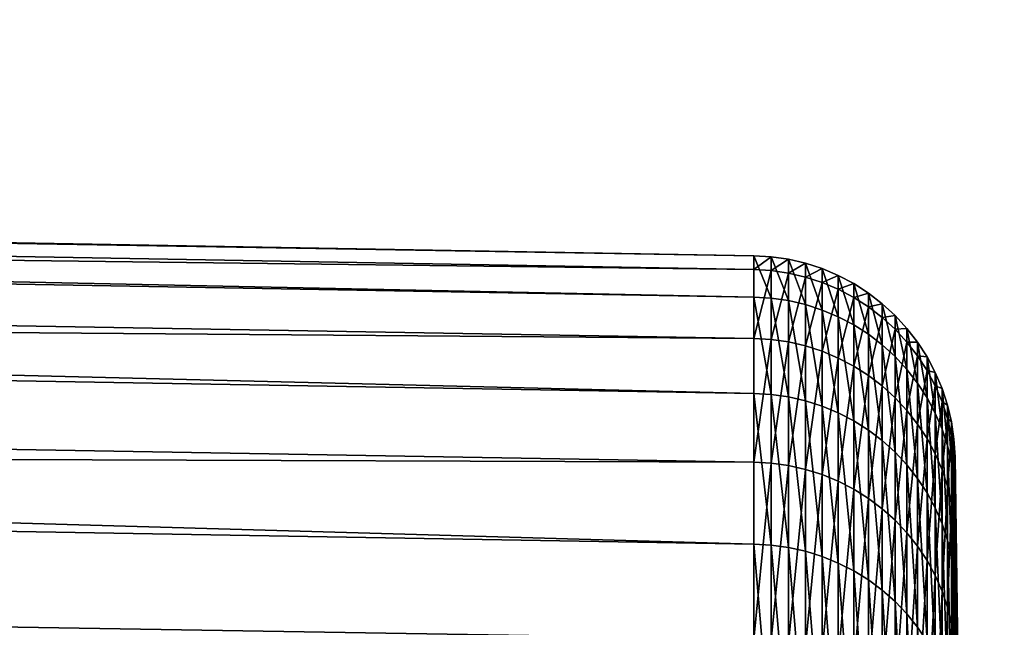
# Model space of a CAD drawing. Extents: x -22 to 74, y -175 to 22.
# Drawn here: x 71 to 73, y 17 to 19 of the extents above; entities that cross this region are included whole.
import ezdxf

# ---------------------------------------------------------------- set-up
doc = ezdxf.new("R2010")
doc.units = 0
doc.layers.add('L5', color=7, linetype='CONTINUOUS')

msp = doc.modelspace()

# ---------------------------------------------------------------- linework, layer by layer
at = {"layer": 'L5', "color": 7}
for points in [[(39.85523, 18.75553, 71.21242), (72.86765, 18.21422, 69.60801), (39.85523, 18.79032, 69.59561)], [(39.85523, 18.79032, 69.59561), (72.86765, 18.21422, 69.60801), (72.86765, 18.1131, 68.04368)], [(39.85523, 18.79032, 69.59561), (72.86765, 18.1131, 68.04368), (39.85523, 18.686, 67.9818)], [(39.85523, 18.58187, 72.82024), (72.86765, 18.18049, 71.17524), (39.85523, 18.75553, 71.21242)], [(39.85523, 18.75553, 71.21242), (72.86765, 18.18049, 71.17524), (72.86765, 18.21422, 69.60801)], [(39.85523, 18.686, 67.9818), (72.86765, 18.1131, 68.04368), (72.86765, 17.87787, 66.49383)], [(39.85523, 18.686, 67.9818), (72.86765, 17.87787, 66.49383), (39.85523, 18.44333, 66.38294)], [(39.85523, 18.27064, 74.40719), (72.86765, 18.01216, 72.73377), (39.85523, 18.58187, 72.82024)], [(39.85523, 18.58187, 72.82024), (72.86765, 18.01216, 72.73377), (72.86765, 18.18049, 71.17524)], [(39.85523, 18.44333, 66.38294), (72.86765, 17.87787, 66.49383), (72.86765, 17.51028, 64.96994)], [(39.85523, 18.44333, 66.38294), (72.86765, 17.51028, 64.96994), (39.85523, 18.06412, 64.81085)], [(39.85523, 17.82415, 75.96151), (72.86765, 17.71048, 74.27207), (39.85523, 18.27064, 74.40719)], [(39.85523, 18.27064, 74.40719), (72.86765, 17.71048, 74.27207), (72.86765, 18.01216, 72.73377)], [(72.91021, 18.11055, 68.04395), (72.86765, 18.1131, 68.04368), (72.86765, 18.21422, 69.60801)], [(72.91021, 18.21166, 69.60806), (72.91021, 18.11055, 68.04395), (72.86765, 18.21422, 69.60801)], [(72.91021, 18.21166, 69.60806), (72.86765, 18.21422, 69.60801), (72.86765, 18.18049, 71.17524)], [(72.86765, 18.18049, 71.17524), (72.91021, 18.17794, 71.17508), (72.91021, 18.21166, 69.60806)], [(72.9524, 18.10441, 68.04462), (72.91021, 18.11055, 68.04395), (72.91021, 18.21166, 69.60806)], [(72.91021, 18.21166, 69.60806), (72.91021, 18.17794, 71.17508), (72.9524, 18.20549, 69.6082)], [(72.91021, 18.21166, 69.60806), (72.9524, 18.20549, 69.6082), (72.9524, 18.10441, 68.04462)], [(72.91021, 18.17794, 71.17508), (72.9524, 18.17177, 71.17468), (72.9524, 18.20549, 69.6082)], [(72.9524, 18.10441, 68.04462), (72.9524, 18.20549, 69.6082), (72.9939, 18.09472, 68.04566)], [(72.9524, 18.20549, 69.6082), (72.9524, 18.17177, 71.17468), (72.9939, 18.19574, 69.60841)], [(72.9524, 18.20549, 69.6082), (72.9939, 18.19574, 69.60841), (72.9939, 18.09472, 68.04566)], [(72.91021, 18.17794, 71.17508), (72.86765, 18.18049, 71.17524), (72.86765, 18.01216, 72.73377)], [(72.86765, 18.01216, 72.73377), (72.91021, 18.00963, 72.73339), (72.91021, 18.17794, 71.17508)], [(72.91021, 18.17794, 71.17508), (72.91021, 18.00963, 72.73339), (72.9524, 18.17177, 71.17468)], [(72.9524, 18.17177, 71.17468), (72.9939, 18.16205, 71.17405), (72.9939, 18.19574, 69.60841)], [(72.9939, 18.09472, 68.04566), (72.9939, 18.19574, 69.60841), (73.03442, 18.08155, 68.04708)], [(72.9939, 18.19574, 69.60841), (72.9939, 18.16205, 71.17405), (73.03442, 18.1825, 69.6087)], [(72.9939, 18.19574, 69.60841), (73.03442, 18.1825, 69.6087), (73.03442, 18.08155, 68.04708)], [(72.9939, 18.16205, 71.17405), (73.03442, 18.14882, 71.1732), (73.03442, 18.1825, 69.6087)], [(73.03442, 18.08155, 68.04708), (73.03442, 18.1825, 69.6087), (73.07367, 18.06499, 68.04887)], [(73.03442, 18.1825, 69.6087), (73.03442, 18.14882, 71.1732), (73.07367, 18.16585, 69.60905)], [(73.03442, 18.1825, 69.6087), (73.07367, 18.16585, 69.60905), (73.07367, 18.06499, 68.04887)], [(72.91021, 18.00963, 72.73339), (72.9524, 18.00352, 72.73246), (72.9524, 18.17177, 71.17468)], [(72.9524, 18.17177, 71.17468), (72.9524, 18.00352, 72.73246), (72.9939, 18.16205, 71.17405)], [(72.9524, 18.00352, 72.73246), (72.9939, 17.99389, 72.731), (72.9939, 18.16205, 71.17405)], [(72.9939, 18.16205, 71.17405), (72.9939, 17.99389, 72.731), (73.03442, 18.14882, 71.1732)], [(73.03442, 18.14882, 71.1732), (73.07367, 18.13221, 71.17213), (73.07367, 18.16585, 69.60905)], [(73.07367, 18.06499, 68.04887), (73.07367, 18.16585, 69.60905), (73.11136, 18.04517, 68.05102)], [(73.07367, 18.16585, 69.60905), (73.07367, 18.13221, 71.17213), (73.11136, 18.14592, 69.60948)], [(73.07367, 18.16585, 69.60905), (73.11136, 18.14592, 69.60948), (73.11136, 18.04517, 68.05102)], [(72.9939, 17.99389, 72.731), (73.03442, 17.98079, 72.72901), (73.03442, 18.14882, 71.1732)], [(73.03442, 18.14882, 71.1732), (73.03442, 17.98079, 72.72901), (73.07367, 18.13221, 71.17213)], [(73.03442, 17.98079, 72.72901), (73.07367, 17.96432, 72.72652), (73.07367, 18.13221, 71.17213)], [(73.07367, 18.13221, 71.17213), (73.11136, 18.11231, 71.17084), (73.11136, 18.14592, 69.60948)], [(73.07367, 18.13221, 71.17213), (73.07367, 17.96432, 72.72652), (73.11136, 18.11231, 71.17084)], [(73.11136, 18.04517, 68.05102), (73.11136, 18.14592, 69.60948), (73.1472, 18.02223, 68.05349)], [(73.11136, 18.14592, 69.60948), (73.11136, 18.11231, 71.17084), (73.1472, 18.12285, 69.60998)], [(73.11136, 18.14592, 69.60948), (73.1472, 18.12285, 69.60998), (73.1472, 18.02223, 68.05349)], [(72.91021, 17.87536, 66.49432), (72.86765, 17.87787, 66.49383), (72.86765, 18.1131, 68.04368)], [(72.86765, 18.1131, 68.04368), (72.91021, 18.11055, 68.04395), (72.91021, 17.87536, 66.49432)], [(72.91021, 17.87536, 66.49432), (72.91021, 18.11055, 68.04395), (72.9524, 17.8693, 66.49552)], [(72.9524, 18.10441, 68.04462), (72.9524, 17.8693, 66.49552), (72.91021, 18.11055, 68.04395)], [(72.9939, 17.85973, 66.49739), (72.9524, 17.8693, 66.49552), (72.9524, 18.10441, 68.04462)], [(72.9524, 18.10441, 68.04462), (72.9939, 18.09472, 68.04566), (72.9939, 17.85973, 66.49739)], [(73.07367, 17.96432, 72.72652), (73.11136, 17.94462, 72.72352), (73.11136, 18.11231, 71.17084)], [(73.11136, 18.11231, 71.17084), (73.1472, 18.08929, 71.16935), (73.1472, 18.12285, 69.60998)], [(73.11136, 18.11231, 71.17084), (73.11136, 17.94462, 72.72352), (73.1472, 18.08929, 71.16935)], [(73.1472, 18.02223, 68.05349), (73.1472, 18.12285, 69.60998), (73.18096, 17.99634, 68.05629)], [(73.1472, 18.12285, 69.60998), (73.1472, 18.08929, 71.16935), (73.18096, 18.09681, 69.61054)], [(73.1472, 18.12285, 69.60998), (73.18096, 18.09681, 69.61054), (73.18096, 17.99634, 68.05629)], [(72.9939, 17.85973, 66.49739), (72.9939, 18.09472, 68.04566), (73.03442, 17.84673, 66.49994)], [(72.9939, 18.09472, 68.04566), (73.03442, 18.08155, 68.04708), (73.03442, 17.84673, 66.49994)], [(73.03442, 17.84673, 66.49994), (73.03442, 18.08155, 68.04708), (73.07367, 17.83039, 66.50314)], [(73.03442, 18.08155, 68.04708), (73.07367, 18.06499, 68.04887), (73.07367, 17.83039, 66.50314)], [(73.11136, 17.94462, 72.72352), (73.1472, 17.92181, 72.72006), (73.1472, 18.08929, 71.16935)], [(73.1472, 18.08929, 71.16935), (73.18096, 18.0633, 71.16767), (73.18096, 18.09681, 69.61054)], [(73.1472, 18.08929, 71.16935), (73.1472, 17.92181, 72.72006), (73.18096, 18.0633, 71.16767)], [(73.18096, 17.99634, 68.05629), (73.18096, 18.09681, 69.61054), (73.21237, 17.96769, 68.05938)], [(73.18096, 18.09681, 69.61054), (73.18096, 18.0633, 71.16767), (73.21237, 18.068, 69.61115)], [(73.18096, 18.09681, 69.61054), (73.21237, 18.068, 69.61115), (73.21237, 17.96769, 68.05938)], [(39.85523, 18.06412, 64.81085), (72.86765, 17.51028, 64.96994), (72.86765, 17.01306, 63.4833)], [(39.85523, 18.06412, 64.81085), (72.86765, 17.01306, 63.4833), (39.85523, 17.55117, 63.27718)], [(73.07367, 17.83039, 66.50314), (73.07367, 18.06499, 68.04887), (73.11136, 17.81083, 66.50698)], [(73.07367, 18.06499, 68.04887), (73.11136, 18.04517, 68.05102), (73.11136, 17.81083, 66.50698)], [(73.1472, 17.92181, 72.72006), (73.18096, 17.89606, 72.71615), (73.18096, 18.0633, 71.16767)], [(73.18096, 18.0633, 71.16767), (73.21237, 18.03454, 71.16581), (73.21237, 18.068, 69.61115)], [(73.18096, 18.0633, 71.16767), (73.18096, 17.89606, 72.71615), (73.21237, 18.03454, 71.16581)], [(73.21237, 17.96769, 68.05938), (73.21237, 18.068, 69.61115), (73.24121, 17.93647, 68.06275)], [(73.21237, 18.068, 69.61115), (73.21237, 18.03454, 71.16581), (73.24121, 18.03661, 69.61183)], [(73.21237, 18.068, 69.61115), (73.24121, 18.03661, 69.61183), (73.24121, 17.93647, 68.06275)], [(73.11136, 17.81083, 66.50698), (73.11136, 18.04517, 68.05102), (73.1472, 17.78819, 66.51142)], [(73.11136, 18.04517, 68.05102), (73.1472, 18.02223, 68.05349), (73.1472, 17.78819, 66.51142)], [(73.18096, 17.89606, 72.71615), (73.21237, 17.86756, 72.71183), (73.21237, 18.03454, 71.16581)], [(73.21237, 18.03454, 71.16581), (73.24121, 18.00321, 71.16378), (73.24121, 18.03661, 69.61183)], [(73.21237, 18.03454, 71.16581), (73.21237, 17.86756, 72.71183), (73.24121, 18.00321, 71.16378)], [(73.24121, 17.93647, 68.06275), (73.24121, 18.03661, 69.61183), (73.26728, 17.90293, 68.06638)], [(73.24121, 18.03661, 69.61183), (73.24121, 18.00321, 71.16378), (73.26728, 18.00288, 69.61256)], [(73.24121, 18.03661, 69.61183), (73.26728, 18.00288, 69.61256), (73.26728, 17.90293, 68.06638)], [(72.91021, 18.00963, 72.73339), (72.86765, 18.01216, 72.73377), (72.86765, 17.71048, 74.27207)], [(72.86765, 17.71048, 74.27207), (72.91021, 17.70799, 74.27146), (72.91021, 18.00963, 72.73339)], [(72.91021, 18.00963, 72.73339), (72.91021, 17.70799, 74.27146), (72.9524, 18.00352, 72.73246)], [(73.1472, 17.78819, 66.51142), (73.1472, 18.02223, 68.05349), (73.18096, 17.76263, 66.51644)], [(73.1472, 18.02223, 68.05349), (73.18096, 17.99634, 68.05629), (73.18096, 17.76263, 66.51644)], [(72.91021, 17.70799, 74.27146), (72.9524, 17.70198, 74.27002), (72.9524, 18.00352, 72.73246)], [(72.9524, 18.00352, 72.73246), (72.9524, 17.70198, 74.27002), (72.9939, 17.99389, 72.731)], [(72.9524, 17.70198, 74.27002), (72.9939, 17.69251, 74.26773), (72.9939, 17.99389, 72.731)], [(72.9939, 17.99389, 72.731), (72.9939, 17.69251, 74.26773), (73.03442, 17.98079, 72.72901)], [(73.18096, 17.76263, 66.51644), (73.18096, 17.99634, 68.05629), (73.21237, 17.73435, 66.52198)], [(73.18096, 17.99634, 68.05629), (73.21237, 17.96769, 68.05938), (73.21237, 17.73435, 66.52198)], [(73.21237, 17.86756, 72.71183), (73.24121, 17.83652, 72.70712), (73.24121, 18.00321, 71.16378)], [(73.24121, 18.00321, 71.16378), (73.24121, 17.83652, 72.70712), (73.26728, 17.96954, 71.16161)], [(73.24121, 18.00321, 71.16378), (73.26728, 17.96954, 71.16161), (73.26728, 18.00288, 69.61256)], [(73.26728, 17.90293, 68.06638), (73.26728, 18.00288, 69.61256), (73.29037, 17.8673, 68.07023)], [(73.26728, 18.00288, 69.61256), (73.26728, 17.96954, 71.16161), (73.29037, 17.96705, 69.61333)], [(73.26728, 18.00288, 69.61256), (73.29037, 17.96705, 69.61333), (73.29037, 17.8673, 68.07023)], [(72.9939, 17.69251, 74.26773), (73.03442, 17.67963, 74.26462), (73.03442, 17.98079, 72.72901)], [(73.03442, 17.98079, 72.72901), (73.03442, 17.67963, 74.26462), (73.07367, 17.96432, 72.72652)], [(73.03442, 17.67963, 74.26462), (73.07367, 17.66344, 74.26072), (73.07367, 17.96432, 72.72652)], [(73.07367, 17.96432, 72.72652), (73.07367, 17.66344, 74.26072), (73.11136, 17.94462, 72.72352)], [(73.21237, 17.73435, 66.52198), (73.21237, 17.96769, 68.05938), (73.24121, 17.70354, 66.52802)], [(73.21237, 17.96769, 68.05938), (73.24121, 17.93647, 68.06275), (73.24121, 17.70354, 66.52802)], [(73.24121, 17.83652, 72.70712), (73.26728, 17.80316, 72.70206), (73.26728, 17.96954, 71.16161)], [(73.26728, 17.96954, 71.16161), (73.26728, 17.80316, 72.70206), (73.29037, 17.93378, 71.1593)], [(73.26728, 17.96954, 71.16161), (73.29037, 17.93378, 71.1593), (73.29037, 17.96705, 69.61333)], [(73.29037, 17.8673, 68.07023), (73.29037, 17.96705, 69.61333), (73.31033, 17.82985, 68.07427)], [(73.29037, 17.96705, 69.61333), (73.29037, 17.93378, 71.1593), (73.31033, 17.92939, 69.61414)], [(73.29037, 17.96705, 69.61333), (73.31033, 17.92939, 69.61414), (73.31033, 17.82985, 68.07427)], [(73.07367, 17.66344, 74.26072), (73.11136, 17.64406, 74.25605), (73.11136, 17.94462, 72.72352)], [(73.11136, 17.94462, 72.72352), (73.11136, 17.64406, 74.25605), (73.1472, 17.92181, 72.72006)], [(73.24121, 17.70354, 66.52802), (73.24121, 17.93647, 68.06275), (73.26728, 17.67043, 66.53451)], [(73.24121, 17.93647, 68.06275), (73.26728, 17.90293, 68.06638), (73.26728, 17.67043, 66.53451)], [(73.11136, 17.64406, 74.25605), (73.1472, 17.62163, 74.25064), (73.1472, 17.92181, 72.72006)], [(73.1472, 17.92181, 72.72006), (73.1472, 17.62163, 74.25064), (73.18096, 17.89606, 72.71615)], [(73.26728, 17.80316, 72.70206), (73.29037, 17.76773, 72.69668), (73.29037, 17.93378, 71.1593)], [(73.29037, 17.93378, 71.1593), (73.29037, 17.76773, 72.69668), (73.31033, 17.89619, 71.15687)], [(73.29037, 17.93378, 71.1593), (73.31033, 17.89619, 71.15687), (73.31033, 17.92939, 69.61414)], [(73.31033, 17.82985, 68.07427), (73.31033, 17.92939, 69.61414), (73.32701, 17.79084, 68.07849)], [(73.31033, 17.92939, 69.61414), (73.31033, 17.89619, 71.15687), (73.32701, 17.89016, 69.61498)], [(73.31033, 17.92939, 69.61414), (73.32701, 17.89016, 69.61498), (73.32701, 17.79084, 68.07849)], [(73.1472, 17.62163, 74.25064), (73.18096, 17.59632, 74.24453), (73.18096, 17.89606, 72.71615)], [(73.18096, 17.89606, 72.71615), (73.18096, 17.59632, 74.24453), (73.21237, 17.86756, 72.71183)], [(73.26728, 17.67043, 66.53451), (73.26728, 17.90293, 68.06638), (73.29037, 17.63527, 66.54141)], [(73.26728, 17.90293, 68.06638), (73.29037, 17.8673, 68.07023), (73.29037, 17.63527, 66.54141)], [(73.29037, 17.76773, 72.69668), (73.31033, 17.73049, 72.69102), (73.31033, 17.89619, 71.15687)], [(73.31033, 17.89619, 71.15687), (73.31033, 17.73049, 72.69102), (73.32701, 17.85703, 71.15433)], [(73.31033, 17.89619, 71.15687), (73.32701, 17.85703, 71.15433), (73.32701, 17.89016, 69.61498)], [(73.32701, 17.79084, 68.07849), (73.32701, 17.89016, 69.61498), (73.34028, 17.75056, 68.08284)], [(73.32701, 17.89016, 69.61498), (73.32701, 17.85703, 71.15433), (73.34028, 17.84966, 69.61586)], [(73.32701, 17.89016, 69.61498), (73.34028, 17.84966, 69.61586), (73.34028, 17.75056, 68.08284)], [(72.91021, 17.50782, 64.97065), (72.86765, 17.51028, 64.96994), (72.86765, 17.87787, 66.49383)], [(72.86765, 17.87787, 66.49383), (72.91021, 17.87536, 66.49432), (72.91021, 17.50782, 64.97065)], [(72.91021, 17.87536, 66.49432), (72.9524, 17.8693, 66.49552), (72.9524, 17.50189, 64.97236)], [(72.91021, 17.50782, 64.97065), (72.91021, 17.87536, 66.49432), (72.9524, 17.50189, 64.97236)], [(72.9524, 17.50189, 64.97236), (72.9524, 17.8693, 66.49552), (72.9939, 17.49252, 64.97505)], [(72.9939, 17.85973, 66.49739), (72.9939, 17.49252, 64.97505), (72.9524, 17.8693, 66.49552)], [(73.18096, 17.59632, 74.24453), (73.21237, 17.5683, 74.23777), (73.21237, 17.86756, 72.71183)], [(73.21237, 17.86756, 72.71183), (73.21237, 17.5683, 74.23777), (73.24121, 17.83652, 72.70712)], [(73.29037, 17.63527, 66.54141), (73.29037, 17.8673, 68.07023), (73.31033, 17.5983, 66.54866)], [(73.29037, 17.8673, 68.07023), (73.31033, 17.82985, 68.07427), (73.31033, 17.5983, 66.54866)], [(73.03442, 17.47978, 64.9787), (72.9939, 17.49252, 64.97505), (72.9939, 17.85973, 66.49739)], [(72.9939, 17.85973, 66.49739), (73.03442, 17.84673, 66.49994), (73.03442, 17.47978, 64.9787)], [(73.03442, 17.47978, 64.9787), (73.03442, 17.84673, 66.49994), (73.07367, 17.46378, 64.9833)], [(73.03442, 17.84673, 66.49994), (73.07367, 17.83039, 66.50314), (73.07367, 17.46378, 64.9833)], [(73.31033, 17.73049, 72.69102), (73.32701, 17.6917, 72.68514), (73.32701, 17.85703, 71.15433)], [(73.32701, 17.85703, 71.15433), (73.32701, 17.6917, 72.68514), (73.34028, 17.8166, 71.15172)], [(73.32701, 17.85703, 71.15433), (73.34028, 17.8166, 71.15172), (73.34028, 17.84966, 69.61586)], [(73.34028, 17.75056, 68.08284), (73.34028, 17.84966, 69.61586), (73.35006, 17.7093, 68.08729)], [(73.34028, 17.84966, 69.61586), (73.34028, 17.8166, 71.15172), (73.35006, 17.80817, 69.61675)], [(73.34028, 17.84966, 69.61586), (73.35006, 17.80817, 69.61675), (73.35006, 17.7093, 68.08729)], [(39.85523, 17.24568, 77.47169), (72.86765, 17.27767, 75.77873), (39.85523, 17.82415, 75.96151)], [(39.85523, 17.82415, 75.96151), (72.86765, 17.27767, 75.77873), (72.86765, 17.71048, 74.27207)], [(73.07367, 17.46378, 64.9833), (73.07367, 17.83039, 66.50314), (73.11136, 17.44462, 64.98881)], [(73.07367, 17.83039, 66.50314), (73.11136, 17.81083, 66.50698), (73.11136, 17.44462, 64.98881)], [(73.21237, 17.5683, 74.23777), (73.24121, 17.53778, 74.23041), (73.24121, 17.83652, 72.70712)], [(73.24121, 17.83652, 72.70712), (73.24121, 17.53778, 74.23041), (73.26728, 17.80316, 72.70206)], [(73.31033, 17.5983, 66.54866), (73.31033, 17.82985, 68.07427), (73.32701, 17.5598, 66.55622)], [(73.31033, 17.82985, 68.07427), (73.32701, 17.79084, 68.07849), (73.32701, 17.5598, 66.55622)], [(73.32701, 17.6917, 72.68514), (73.34028, 17.65164, 72.67906), (73.34028, 17.8166, 71.15172)], [(73.34028, 17.8166, 71.15172), (73.34028, 17.65164, 72.67906), (73.35006, 17.77519, 71.14904)], [(73.34028, 17.8166, 71.15172), (73.35006, 17.77519, 71.14904), (73.35006, 17.80817, 69.61675)], [(73.11136, 17.44462, 64.98881), (73.11136, 17.81083, 66.50698), (73.1472, 17.42244, 64.99518)], [(73.11136, 17.81083, 66.50698), (73.1472, 17.78819, 66.51142), (73.1472, 17.42244, 64.99518)], [(73.24121, 17.53778, 74.23041), (73.26728, 17.50498, 74.2225), (73.26728, 17.80316, 72.70206)], [(73.26728, 17.80316, 72.70206), (73.26728, 17.50498, 74.2225), (73.29037, 17.76773, 72.69668)], [(73.35006, 17.7093, 68.08729), (73.35006, 17.80817, 69.61675), (73.35626, 17.66736, 68.09182)], [(73.35006, 17.80817, 69.61675), (73.35006, 17.77519, 71.14904), (73.35626, 17.766, 69.61766)], [(73.35006, 17.80817, 69.61675), (73.35626, 17.766, 69.61766), (73.35626, 17.66736, 68.09182)], [(73.1472, 17.42244, 64.99518), (73.1472, 17.78819, 66.51142), (73.18096, 17.39741, 65.00237)], [(73.1472, 17.78819, 66.51142), (73.18096, 17.76263, 66.51644), (73.18096, 17.39741, 65.00237)], [(73.26728, 17.50498, 74.2225), (73.29037, 17.47014, 74.21409), (73.29037, 17.76773, 72.69668)], [(73.29037, 17.76773, 72.69668), (73.29037, 17.47014, 74.21409), (73.31033, 17.73049, 72.69102)], [(73.32701, 17.5598, 66.55622), (73.32701, 17.79084, 68.07849), (73.34028, 17.52004, 66.56401)], [(73.32701, 17.79084, 68.07849), (73.34028, 17.75056, 68.08284), (73.34028, 17.52004, 66.56401)], [(73.34028, 17.65164, 72.67906), (73.35006, 17.61062, 72.67283), (73.35006, 17.77519, 71.14904)], [(73.35006, 17.77519, 71.14904), (73.35006, 17.61062, 72.67283), (73.35626, 17.7331, 71.14632)], [(73.35006, 17.77519, 71.14904), (73.35626, 17.7331, 71.14632), (73.35626, 17.766, 69.61766)], [(73.18096, 17.39741, 65.00237), (73.18096, 17.76263, 66.51644), (73.21237, 17.36971, 65.01032)], [(73.18096, 17.76263, 66.51644), (73.21237, 17.73435, 66.52198), (73.21237, 17.36971, 65.01032)], [(73.34028, 17.52004, 66.56401), (73.34028, 17.75056, 68.08284), (73.35006, 17.47932, 66.572)], [(73.34028, 17.75056, 68.08284), (73.35006, 17.7093, 68.08729), (73.35006, 17.47932, 66.572)], [(73.35626, 17.766, 69.61766), (73.35885, 17.72345, 69.61858), (73.35885, 17.69886, 69.23811)], [(73.35626, 17.66736, 68.09182), (73.35626, 17.766, 69.61766), (73.35885, 17.69886, 69.23811)], [(73.35626, 17.766, 69.61766), (73.35626, 17.7331, 71.14632), (73.35885, 17.69884, 70.76241)], [(73.35626, 17.766, 69.61766), (73.35885, 17.69884, 70.76241), (73.35885, 17.72345, 69.61858)], [(73.21237, 17.36971, 65.01032), (73.21237, 17.73435, 66.52198), (73.24121, 17.33954, 65.019)], [(73.21237, 17.73435, 66.52198), (73.24121, 17.70354, 66.52802), (73.24121, 17.33954, 65.019)], [(73.29037, 17.47014, 74.21409), (73.31033, 17.43352, 74.20526), (73.31033, 17.73049, 72.69102)], [(73.31033, 17.73049, 72.69102), (73.31033, 17.43352, 74.20526), (73.32701, 17.6917, 72.68514)], [(73.35006, 17.61062, 72.67283), (73.35626, 17.56891, 72.6665), (73.35626, 17.7331, 71.14632)], [(73.35626, 17.7331, 71.14632), (73.35885, 17.69064, 71.14358), (73.35885, 17.69884, 70.76241)], [(73.35626, 17.7331, 71.14632), (73.35626, 17.56891, 72.6665), (73.35885, 17.56778, 72.28107)], [(73.35626, 17.7331, 71.14632), (73.35885, 17.56778, 72.28107), (73.35885, 17.69064, 71.14358)], [(73.35885, 17.69884, 70.76241), (73.47912, 8.855935, 70.38136), (73.35885, 17.72345, 69.61858)], [(73.35885, 17.72345, 69.61858), (73.47912, 8.855935, 70.38136), (73.47912, 8.855935, 69.61864)], [(73.35885, 17.72345, 69.61858), (73.47912, 8.855935, 69.61864), (73.35885, 17.69886, 69.23811)], [(72.91021, 17.70799, 74.27146), (72.86765, 17.71048, 74.27207), (72.86765, 17.27767, 75.77873)], [(72.86765, 17.27767, 75.77873), (72.91021, 17.27524, 75.77792), (72.91021, 17.70799, 74.27146)], [(72.91021, 17.70799, 74.27146), (72.91021, 17.27524, 75.77792), (72.9524, 17.70198, 74.27002)], [(72.91021, 17.27524, 75.77792), (72.9524, 17.26938, 75.77596), (72.9524, 17.70198, 74.27002)], [(72.9524, 17.70198, 74.27002), (72.9524, 17.26938, 75.77596), (72.9939, 17.69251, 74.26773)], [(73.24121, 17.33954, 65.019), (73.24121, 17.70354, 66.52802), (73.26728, 17.30711, 65.02831)], [(73.24121, 17.70354, 66.52802), (73.26728, 17.67043, 66.53451), (73.26728, 17.30711, 65.02831)], [(73.35006, 17.47932, 66.572), (73.35006, 17.7093, 68.08729), (73.35626, 17.43793, 66.58012)], [(73.35006, 17.7093, 68.08729), (73.35626, 17.66736, 68.09182), (73.35626, 17.43793, 66.58012)], [(73.35626, 17.66736, 68.09182), (73.35885, 17.69886, 69.23811), (73.35885, 17.62506, 68.09639)], [(73.35885, 17.69886, 69.23811), (73.47912, 8.855935, 69.61864), (73.35885, 17.62506, 68.09639)], [(73.35885, 17.69884, 70.76241), (73.35885, 17.69064, 71.14358), (73.47912, 8.855935, 70.38136)], [(72.9524, 17.26938, 75.77596), (72.9939, 17.26014, 75.77287), (72.9939, 17.69251, 74.26773)], [(72.9939, 17.69251, 74.26773), (72.9939, 17.26014, 75.77287), (73.03442, 17.67963, 74.26462)], [(72.9939, 17.26014, 75.77287), (73.03442, 17.24757, 75.76866), (73.03442, 17.67963, 74.26462)], [(73.03442, 17.67963, 74.26462), (73.03442, 17.24757, 75.76866), (73.07367, 17.66344, 74.26072)], [(73.31033, 17.43352, 74.20526), (73.32701, 17.39538, 74.19606), (73.32701, 17.6917, 72.68514)], [(73.32701, 17.6917, 72.68514), (73.32701, 17.39538, 74.19606), (73.34028, 17.65164, 72.67906)], [(73.35885, 17.69064, 71.14358), (73.35885, 17.56778, 72.28107), (73.47912, 8.790369, 71.14124)], [(73.47912, 8.855935, 70.38136), (73.35885, 17.69064, 71.14358), (73.47912, 8.790369, 71.14124)], [(73.03442, 17.24757, 75.76866), (73.07367, 17.23178, 75.76338), (73.07367, 17.66344, 74.26072)], [(73.07367, 17.66344, 74.26072), (73.07367, 17.23178, 75.76338), (73.11136, 17.64406, 74.25605)], [(73.26728, 17.30711, 65.02831), (73.26728, 17.67043, 66.53451), (73.29037, 17.27267, 65.0382)], [(73.26728, 17.67043, 66.53451), (73.29037, 17.63527, 66.54141), (73.29037, 17.27267, 65.0382)], [(73.32701, 17.39538, 74.19606), (73.34028, 17.35599, 74.18656), (73.34028, 17.65164, 72.67906)], [(73.34028, 17.65164, 72.67906), (73.34028, 17.35599, 74.18656), (73.35006, 17.61062, 72.67283)], [(73.35626, 17.66736, 68.09182), (73.35885, 17.62506, 68.09639), (73.35885, 17.56785, 67.71946)], [(73.35626, 17.43793, 66.58012), (73.35626, 17.66736, 68.09182), (73.35885, 17.56785, 67.71946)], [(73.07367, 17.23178, 75.76338), (73.11136, 17.21288, 75.75706), (73.11136, 17.64406, 74.25605)], [(73.11136, 17.64406, 74.25605), (73.11136, 17.21288, 75.75706), (73.1472, 17.62163, 74.25064)], [(73.29037, 17.27267, 65.0382), (73.29037, 17.63527, 66.54141), (73.31033, 17.23646, 65.04861)], [(73.29037, 17.63527, 66.54141), (73.31033, 17.5983, 66.54866), (73.31033, 17.23646, 65.04861)], [(73.35885, 17.56785, 67.71946), (73.35885, 17.62506, 68.09639), (73.47912, 8.790369, 68.85876)], [(73.47912, 8.790369, 68.85876), (73.35885, 17.62506, 68.09639), (73.47912, 8.855935, 69.61864)], [(73.11136, 17.21288, 75.75706), (73.1472, 17.19099, 75.74974), (73.1472, 17.62163, 74.25064)], [(73.1472, 17.62163, 74.25064), (73.1472, 17.19099, 75.74974), (73.18096, 17.59632, 74.24453)], [(73.34028, 17.35599, 74.18656), (73.35006, 17.31565, 74.17683), (73.35006, 17.61062, 72.67283)], [(73.35006, 17.61062, 72.67283), (73.35006, 17.31565, 74.17683), (73.35626, 17.56891, 72.6665)], [(73.1472, 17.19099, 75.74974), (73.18096, 17.1663, 75.74148), (73.18096, 17.59632, 74.24453)], [(73.18096, 17.59632, 74.24453), (73.18096, 17.1663, 75.74148), (73.21237, 17.5683, 74.23777)], [(73.31033, 17.23646, 65.04861), (73.31033, 17.5983, 66.54866), (73.32701, 17.19875, 65.05944)], [(73.31033, 17.5983, 66.54866), (73.32701, 17.5598, 66.55622), (73.32701, 17.19875, 65.05944)], [(39.85523, 17.55117, 63.27718), (72.86765, 17.01306, 63.4833), (72.86765, 16.38987, 62.0449)], [(39.85523, 17.55117, 63.27718), (72.86765, 16.38987, 62.0449), (39.85523, 16.90827, 61.79328)], [(73.18096, 17.1663, 75.74148), (73.21237, 17.13896, 75.73234), (73.21237, 17.5683, 74.23777)], [(73.21237, 17.5683, 74.23777), (73.21237, 17.13896, 75.73234), (73.24121, 17.53778, 74.23041)], [(73.32701, 17.19875, 65.05944), (73.32701, 17.5598, 66.55622), (73.34028, 17.15981, 65.07062)], [(73.32701, 17.5598, 66.55622), (73.34028, 17.52004, 66.56401), (73.34028, 17.15981, 65.07062)], [(73.35006, 17.31565, 74.17683), (73.35626, 17.27465, 74.16694), (73.35626, 17.56891, 72.6665)], [(73.35626, 17.56891, 72.6665), (73.35885, 17.52684, 72.66012), (73.35885, 17.56778, 72.28107)], [(73.35626, 17.56891, 72.6665), (73.35626, 17.27465, 74.16694), (73.35885, 17.30666, 73.78284)], [(73.35626, 17.56891, 72.6665), (73.35885, 17.30666, 73.78284), (73.35885, 17.52684, 72.66012)], [(73.35626, 17.43793, 66.58012), (73.35885, 17.56785, 67.71946), (73.35885, 17.39617, 66.5883)], [(73.35885, 17.39617, 66.5883), (73.35885, 17.56785, 67.71946), (73.47912, 8.790369, 68.85876)], [(73.35885, 17.56778, 72.28107), (73.35885, 17.52684, 72.66012), (73.47912, 8.790369, 71.14124)], [(73.21237, 17.13896, 75.73234), (73.24121, 17.10919, 75.72238), (73.24121, 17.53778, 74.23041)], [(73.24121, 17.53778, 74.23041), (73.24121, 17.10919, 75.72238), (73.26728, 17.50498, 74.2225)], [(73.47912, 8.790369, 71.14124), (73.35885, 17.52684, 72.66012), (73.47912, 8.659721, 71.89268)], [(73.35885, 17.30666, 73.78284), (73.47912, 8.659721, 71.89268), (73.35885, 17.52684, 72.66012)], [(72.91021, 17.01066, 63.48421), (72.86765, 17.01306, 63.4833), (72.86765, 17.51028, 64.96994)], [(72.86765, 17.51028, 64.96994), (72.91021, 17.50782, 64.97065), (72.91021, 17.01066, 63.48421)], [(72.91021, 17.01066, 63.48421), (72.91021, 17.50782, 64.97065), (72.9524, 17.0049, 63.48642)], [(72.91021, 17.50782, 64.97065), (72.9524, 17.50189, 64.97236), (72.9524, 17.0049, 63.48642)], [(73.24121, 17.10919, 75.72238), (73.26728, 17.07719, 75.71168), (73.26728, 17.50498, 74.2225)], [(73.26728, 17.50498, 74.2225), (73.26728, 17.07719, 75.71168), (73.29037, 17.47014, 74.21409)], [(73.34028, 17.15981, 65.07062), (73.34028, 17.52004, 66.56401), (73.35006, 17.11993, 65.08208)], [(73.34028, 17.52004, 66.56401), (73.35006, 17.47932, 66.572), (73.35006, 17.11993, 65.08208)], [(72.9524, 17.50189, 64.97236), (72.9939, 17.49252, 64.97505), (72.9939, 16.99579, 63.48991)], [(72.9524, 17.0049, 63.48642), (72.9524, 17.50189, 64.97236), (72.9939, 16.99579, 63.48991)], [(72.9939, 16.99579, 63.48991), (72.9939, 17.49252, 64.97505), (73.03442, 16.98342, 63.49465)], [(73.03442, 17.47978, 64.9787), (73.03442, 16.98342, 63.49465), (72.9939, 17.49252, 64.97505)], [(73.07367, 16.96787, 63.50061), (73.03442, 16.98342, 63.49465), (73.03442, 17.47978, 64.9787)], [(73.03442, 17.47978, 64.9787), (73.07367, 17.46378, 64.9833), (73.07367, 16.96787, 63.50061)], [(73.35006, 17.11993, 65.08208), (73.35006, 17.47932, 66.572), (73.35626, 17.07938, 65.09373)], [(73.35006, 17.47932, 66.572), (73.35626, 17.43793, 66.58012), (73.35626, 17.07938, 65.09373)], [(73.07367, 16.96787, 63.50061), (73.07367, 17.46378, 64.9833), (73.11136, 16.94926, 63.50774)], [(73.07367, 17.46378, 64.9833), (73.11136, 17.44462, 64.98881), (73.11136, 16.94926, 63.50774)], [(73.26728, 17.07719, 75.71168), (73.29037, 17.04321, 75.70031), (73.29037, 17.47014, 74.21409)], [(73.29037, 17.47014, 74.21409), (73.29037, 17.04321, 75.70031), (73.31033, 17.43352, 74.20526)], [(73.11136, 16.94926, 63.50774), (73.11136, 17.44462, 64.98881), (73.1472, 16.92771, 63.51599)], [(73.11136, 17.44462, 64.98881), (73.1472, 17.42244, 64.99518), (73.1472, 16.92771, 63.51599)], [(73.29037, 17.04321, 75.70031), (73.31033, 17.00748, 75.68836), (73.31033, 17.43352, 74.20526)], [(73.31033, 17.43352, 74.20526), (73.31033, 17.00748, 75.68836), (73.32701, 17.39538, 74.19606)], [(73.35626, 17.43793, 66.58012), (73.35885, 17.39617, 66.5883), (73.35885, 17.30677, 66.21768)], [(73.35626, 17.07938, 65.09373), (73.35626, 17.43793, 66.58012), (73.35885, 17.30677, 66.21768)], [(73.1472, 16.92771, 63.51599), (73.1472, 17.42244, 64.99518), (73.18096, 16.90339, 63.5253)], [(73.1472, 17.42244, 64.99518), (73.18096, 17.39741, 65.00237), (73.18096, 16.90339, 63.5253)], [(73.18096, 16.90339, 63.5253), (73.18096, 17.39741, 65.00237), (73.21237, 16.87647, 63.53562)], [(73.18096, 17.39741, 65.00237), (73.21237, 17.36971, 65.01032), (73.21237, 16.87647, 63.53562)], [(73.31033, 17.00748, 75.68836), (73.32701, 16.97027, 75.67592), (73.32701, 17.39538, 74.19606)], [(73.32701, 17.39538, 74.19606), (73.32701, 16.97027, 75.67592), (73.34028, 17.35599, 74.18656)], [(73.35885, 17.30677, 66.21768), (73.35885, 17.39617, 66.5883), (73.47912, 8.659721, 68.10732)], [(73.47912, 8.659721, 68.10732), (73.35885, 17.39617, 66.5883), (73.47912, 8.790369, 68.85876)], [(73.21237, 16.87647, 63.53562), (73.21237, 17.36971, 65.01032), (73.24121, 16.84716, 63.54684)], [(73.21237, 17.36971, 65.01032), (73.24121, 17.33954, 65.019), (73.24121, 16.84716, 63.54684)], [(73.24121, 16.84716, 63.54684), (73.24121, 17.33954, 65.019), (73.26728, 16.81565, 63.55891)], [(73.24121, 17.33954, 65.019), (73.26728, 17.30711, 65.02831), (73.26728, 16.81565, 63.55891)], [(73.32701, 16.97027, 75.67592), (73.34028, 16.93185, 75.66307), (73.34028, 17.35599, 74.18656)], [(73.34028, 17.35599, 74.18656), (73.34028, 16.93185, 75.66307), (73.35006, 17.31565, 74.17683)], [(73.34028, 16.93185, 75.66307), (73.35006, 16.89249, 75.6499), (73.35006, 17.31565, 74.17683)], [(73.35006, 17.31565, 74.17683), (73.35006, 16.89249, 75.6499), (73.35626, 17.27465, 74.16694)], [(73.26728, 16.81565, 63.55891), (73.26728, 17.30711, 65.02831), (73.29037, 16.78219, 63.57173)], [(73.26728, 17.30711, 65.02831), (73.29037, 17.27267, 65.0382), (73.29037, 16.78219, 63.57173)]]:
    msp.add_3dface(points, dxfattribs=at)

doc.saveas('drawing.dxf')
